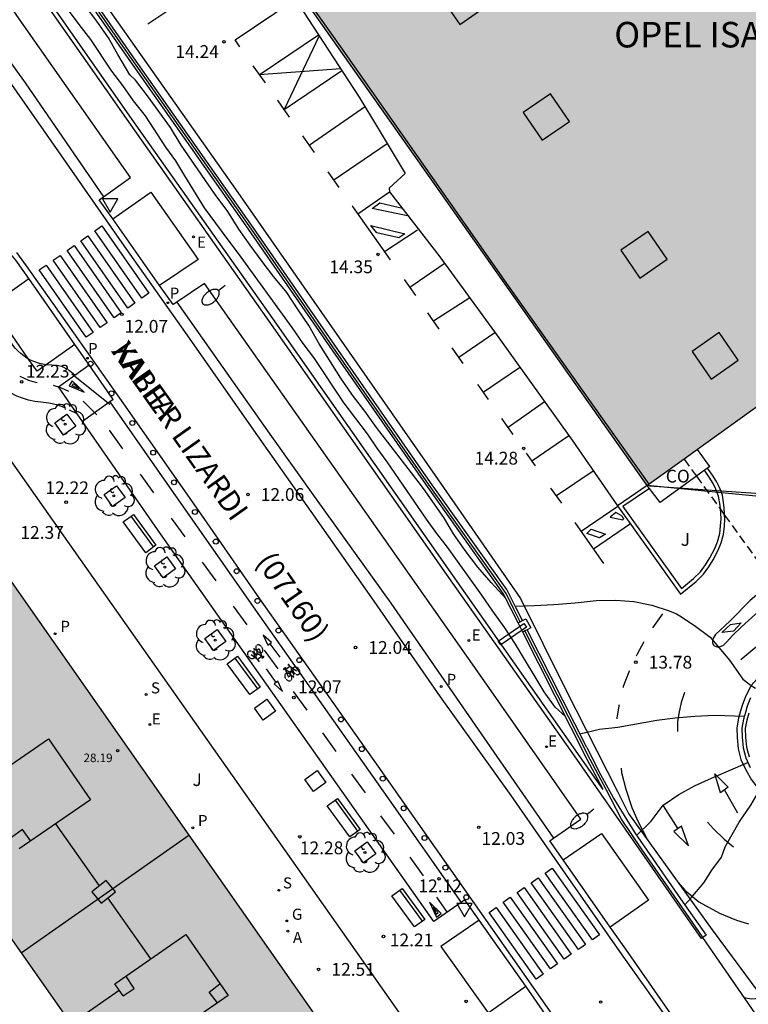
# Model space of a CAD drawing. Units: millimetres. Extents: x 580644 to 580994, y 4794539 to 4794791.
# Drawn here: x 580841 to 580884, y 4794570 to 4794628 of the extents above; entities that cross this region are included whole.
import ezdxf

# ---------------------------------------------------------------- set-up
doc = ezdxf.new("R2010")
doc.units = ezdxf.units.MM
doc.linetypes.add('TRAZOS_NORMALES', pattern=[0.75, 0.5, -0.25])
for name, color, linetype in [('020104', 34, 'Continuous'), ('020204', 9, 'Continuous'), ('020308', 9, 'Continuous'), ('060108', 9, 'Continuous'), ('060112', 1, 'TRAZOS_NORMALES'), ('060113', 4, 'Continuous'), ('060124', 9, 'Continuous'), ('060126', 9, 'Continuous'), ('060130', 9, 'Continuous'), ('070105', 6, 'Continuous'), ('070108', 9, 'VALLA'), ('080106', 1, 'Continuous'), ('080107', 9, 'Continuous'), ('080109', 9, 'Continuous'), ('080110', 9, 'Continuous'), ('080118', 9, 'Continuous'), ('080121', 9, 'TRAZOS_NORMALES'), ('080134', 9, 'Continuous'), ('080201', 9, 'Continuous'), ('080301', 9, 'Continuous'), ('080302', 9, 'Continuous'), ('080303', 9, 'Continuous'), ('080304', 9, 'Continuous'), ('080306', 9, 'Continuous'), ('080312', 8, 'Continuous'), ('090109', 9, 'Continuous'), ('090202', 1, 'Continuous'), ('090212', 9, 'Continuous'), ('100101', 9, 'Continuous'), ('100116', 71, 'Continuous'), ('100202', 3, 'Continuous'), ('100302', 7, 'Continuous'), ('200205', 4, 'Continuous'), ('200305', 4, 'Continuous'), ('210201', 9, 'Continuous'), ('210204', 9, 'Continuous'), ('210205', 4, 'Continuous'), ('210301', 9, 'Continuous'), ('210304', 9, 'Continuous'), ('210305', 4, 'Continuous'), ('220104', 9, 'LINEA_ELECTRICA'), ('220205', 1, 'Continuous'), ('220207', 9, 'Continuous'), ('220305', 1, 'Continuous'), ('220307', 9, 'Continuous'), ('230204', 9, 'Continuous'), ('230304', 9, 'Continuous'), ('250202', 9, 'Continuous'), ('260101', 9, 'Continuous'), ('260202', 9, 'Continuous'), ('260205', 9, 'Continuous'), ('990501', 21, 'Continuous'), ('990502', 255, 'Continuous')]:
    doc.layers.add(name, color=color, linetype=linetype)
doc.layers.add('020105', color=24, linetype='Continuous', lineweight=30)
doc.layers.add('080111', color=7, linetype='Continuous', lineweight=30)
doc.styles.add('ARIAL', font='ARIAL.TTF', dxfattribs={"height": 1})
doc.styles.add('ARIALI', font='ARIALI.TTF', dxfattribs={"height": 1})
doc.styles.add('ROMANS', font='romans__.ttf', dxfattribs={"height": 1})
doc.linetypes.add('LINEA_ELECTRICA', pattern='A,7.5,-0.3,["E",Standard,S=0.25,R=0,X=-0.1,Y=-0.1],-0.3', length=8.1)
doc.linetypes.add('VALLA', pattern='A,1,[200,DONOSTI.shx,S=0.1,R=0,X=0,Y=0],1', length=2)

# ---------------------------------------------------------------- blocks, each defined once
blk = doc.blocks.new('PUNTO')
blk.add_circle((0, 0), 0.075)
blk = doc.blocks.new('REGALU')
blk.add_circle((0, 0), 0.055)
blk = doc.blocks.new('PLUVI3')
blk.add_circle((0, 0), 0.055)
blk = doc.blocks.new('COTAPU')
blk.add_circle((0, 0), 0.075)
blk = doc.blocks.new('SETRA')
at = {"linetype": 'Continuous'}
blk.add_lwpolyline([(0.451, 0.26), (-0.45, 0.26), (-0.001, -0.52)], close=True, dxfattribs=at)
blk = doc.blocks.new('HUEPIV')
blk.add_circle((0, 0), 0.145)
blk = doc.blocks.new('BICI')
at = {"color": 9, "linetype": 'Continuous', "flags": 128}
for points in [[(-0.25, 0.103), (-0.281, 0.109), (-0.309, 0.108), (-0.335, 0.101), (-0.367, 0.084), (-0.382, 0.072), (-0.396, 0.059), (-0.416, 0.034), (-0.427, 0.017), (-0.44, -0.009), (-0.451, -0.037), (-0.457, -0.058), (-0.462, -0.082), (-0.467, -0.121)], [(-0.165, 0.27), (-0.282, -0.123)], [(-0.113, -0.111), (-0.117, -0.082), (-0.126, -0.043), (-0.141, -0.003), (-0.153, 0.018), (-0.165, 0.038), (-0.187, 0.064), (-0.195, 0.071)], [(-0.123, 0.201), (-0.174, 0.353)], [(0.029, 0.05), (0.001, 0.05)], [(0.07, -0.04), (0.191, 0.198)], [(0.219, 0.073), (0.204, 0.059), (0.191, 0.044), (0.176, 0.022), (0.164, 0.001), (0.155, -0.022), (0.148, -0.04), (0.142, -0.062), (0.137, -0.088), (0.134, -0.107), (0.133, -0.139), (0.133, -0.164), (0.135, -0.188), (0.141, -0.22), (0.146, -0.242), (0.156, -0.269)], [(0.255, 0.097), (0.276, 0.105), (0.302, 0.109), (0.329, 0.108), (0.361, 0.099), (0.384, 0.087), (0.405, 0.071), (0.424, 0.052), (0.439, 0.032), (0.455, 0.004), (0.467, -0.022), (0.478, -0.057), (0.484, -0.088), (0.488, -0.128), (0.488, -0.165), (0.485, -0.193), (0.483, -0.21)], [(-0.467, -0.164), (-0.462, -0.205), (-0.457, -0.229), (-0.446, -0.264), (-0.433, -0.294), (-0.416, -0.322), (-0.401, -0.343), (-0.381, -0.362), (-0.368, -0.372), (-0.343, -0.386), (-0.309, -0.396)], [(-0.289, -0.144), (-0.066, -0.144)], [(-0.274, -0.397), (-0.244, -0.39), (-0.218, -0.377), (-0.197, -0.361), (-0.177, -0.341), (-0.161, -0.32), (-0.146, -0.294), (-0.134, -0.269), (-0.124, -0.24), (-0.118, -0.212), (-0.113, -0.184), (-0.112, -0.171)], [(-0.091, -0.171), (-0.088, -0.187), (-0.085, -0.2), (-0.08, -0.214), (-0.075, -0.226), (-0.068, -0.238), (-0.059, -0.25), (-0.049, -0.26), (-0.033, -0.271), (-0.017, -0.276), (-0.004, -0.277), (0.008, -0.275), (0.018, -0.271)], [(0.047, -0.04), (0.033, -0.026), (0.021, -0.018), (0.007, -0.013), (-0.012, -0.012), (-0.035, -0.02), (-0.05, -0.031), (-0.06, -0.042), (-0.073, -0.061), (-0.081, -0.081), (-0.086, -0.097), (-0.09, -0.114)], [(-0.051, -0.344), (-0.025, -0.344)], [(0.044, -0.251), (0.055, -0.236), (0.064, -0.218), (0.071, -0.202), (0.076, -0.181), (0.079, -0.161), (0.08, -0.138), (0.079, -0.12), (0.075, -0.097), (0.07, -0.081), (0.063, -0.065)], [(0.175, -0.309), (0.192, -0.334), (0.206, -0.35), (0.226, -0.368), (0.248, -0.382), (0.276, -0.393), (0.297, -0.397), (0.32, -0.398), (0.348, -0.392), (0.369, -0.384), (0.392, -0.37), (0.416, -0.349), (0.43, -0.332), (0.444, -0.313), (0.454, -0.295), (0.465, -0.27), (0.472, -0.252)]]:
    blk.add_lwpolyline(points, dxfattribs=at)
at = {"color": 9, "linetype": 'Continuous'}
for points in [[(-0.236, 0.385), (-0.243, 0.371), (-0.224, 0.366)], [(-0.22, 0.365), (-0.087, 0.365), (-0.091, 0.384), (-0.104, 0.391), (-0.226, 0.391), (-0.236, 0.385)], [(-0.128, 0.302), (0.171, 0.302)], [(-0.049, -0.018), (-0.123, 0.201)], [(0.015, -0.014), (0.029, 0.05)], [(0.029, 0.05), (0.063, 0.051)], [(0.171, 0.302), (0.165, 0.361), (0.177, 0.381), (0.182, 0.407), (0.167, 0.423), (0.149, 0.428), (0.122, 0.428)], [(0.171, 0.302), (0.311, -0.144)], [(-0.051, -0.344), (-0.076, -0.344)], [(-0.033, -0.274), (-0.051, -0.344)]]:
    blk.add_lwpolyline(points, dxfattribs=at)
blk = doc.blocks.new('SANEA')
blk.add_circle((0, 0), 0.055)
blk = doc.blocks.new('REGELE')
blk.add_circle((0, 0), 0.055)
blk = doc.blocks.new('REGAS')
blk.add_circle((0, 0), 0.055)
blk = doc.blocks.new('PLUVI1')
blk.add_circle((0, 0), 0.055)
blk = doc.blocks.new('FAREDI')
blk.add_line((0, 0), (0.5, 0))
blk.add_lwpolyline([(0.5, 0, 0.159986), (0.538, -0.117, 0.106322), (0.675, -0.238, 0.071006), (0.858, -0.309, 0.057309), (1.099, -0.337, 0.057309), (1.339, -0.309, 0.071006), (1.522, -0.238, 0.106322), (1.659, -0.117, 0.159986), (1.697, 0, 0.159986), (1.659, 0.117, 0.106322), (1.522, 0.238, 0.071006), (1.339, 0.309, 0.057309), (1.099, 0.337, 0.057309), (0.858, 0.309, 0.071006), (0.675, 0.238, 0.106322), (0.538, 0.117, 0.159986)], format="xyb", close=True)
blk = doc.blocks.new('ARBOL')
blk.add_circle((0, 0), 0.0587)
for centre, radius, start, end in [((0.097, 0.97), 0.21, 23.15651, 160.46651), ((-0.564, 0.381), 0.532, 92.28, 254.58), ((-0.28, 0.855), 0.3, 359.28777, 173.60777), ((0.438, 0.881), 0.24, 301.57804, 139.32804), ((0.656, 0.288), 0.443, 319.85562, 114.76562), ((-0.091, 0.321), 0.12, 119.14, 310.56), ((0.819, -0.249), 0.383, 235.52754, 62.02753), ((-0.556, -0.339), 0.555, 142.64, 266.54), ((-0.039, -0.384), 0.21, 189.64, 323.88), ((-0.301, -0.676), 0.45, 213.78, 295.32), ((0.299, -0.624), 0.532, 224.67, 0.24)]:
    blk.add_arc(centre, radius, start, end)
blk = doc.blocks.new('ABAS')
blk.add_circle((0, 0), 0.055)
blk = doc.blocks.new('BANCO')
blk.add_line((1.125, 0.1875), (-1.125, 0.1875))
blk.add_lwpolyline([(1.125, 0.75), (1.125, 0), (-1.125, 0), (-1.125, 0.75)], close=True)

msp = doc.modelspace()

# ---------------------------------------------------------------- hatches: boundary and pattern name
at = {"layer": '990501'}
msp.add_hatch(color=256, dxfattribs=at).paths.add_polyline_path([(580813.761, 4794593.317), (580811.721, 4794591.881), (580809.686, 4794590.448), (580809.657, 4794590.427), (580798.729, 4794582.732), (580797.894, 4794582.144), (580797.222, 4794581.671), (580796.419, 4794581.105), (580791.304, 4794577.504), (580791.275, 4794577.483), (580794.146, 4794573.427), (580809.738, 4794551.182), (580817.438, 4794540.248), (580832.106, 4794540.248), (580832.051, 4794540.326), (580831.965, 4794540.449), (580819.579, 4794558.084), (580808.029, 4794574.531), (580808.013, 4794574.553), (580816.599, 4794580.597), (580818.629, 4794582.027), (580820.682, 4794583.472), (580829.245, 4794589.501), (580840.832, 4794572.988), (580853.145, 4794555.441), (580853.231, 4794555.318), (580853.317, 4794555.195), (580853.371, 4794555.119), (580863.182, 4794561.941), (580863.235, 4794561.978), (580863.104, 4794562.165), (580850.674, 4794579.889), (580832.168, 4794606.279), (580826.891, 4794602.563), (580826.156, 4794602.046), (580825.383, 4794601.501), (580824.893, 4794601.156)])
at = {"layer": '990502'}
msp.add_hatch(color=256, dxfattribs=at).paths.add_polyline_path([(580906.851, 4794648.368), (580901.124, 4794656.5), (580895.357, 4794664.687), (580889.612, 4794672.842), (580882.98, 4794682.257), (580877.921, 4794678.672), (580873.373, 4794685.045), (580878.764, 4794688.924), (580865.319, 4794707.561), (580859.955, 4794703.842), (580859.705, 4794704.193), (580822.939, 4794678.084), (580850.161, 4794639.311), (580877.586, 4794600.405), (580888.573, 4794608.298), (580890.751, 4794605.247), (580904.486, 4794615.054), (580902.298, 4794618.157), (580914.139, 4794626.664), (580908.548, 4794634.583), (580913.883, 4794638.374), (580912.608, 4794640.188)])

# ---------------------------------------------------------------- linework, layer by layer
at = {"layer": '020104', "flags": 128}
for points, elevation in [([(580872.784, 4794586.865), (580872.181, 4794587.405), (580871.545, 4794588.311), (580869.852, 4794591.098), (580869.221, 4794592.068), (580868.524, 4794593.037), (580867.875, 4794593.985), (580865.873, 4794596.795), (580865.23, 4794597.604), (580864.627, 4794598.429), (580862.332, 4794601.797), (580861.74, 4794602.606), (580861.16, 4794603.441), (580859.791, 4794605.242), (580858.02, 4794607.914), (580857.392, 4794608.741), (580856.748, 4794609.681), (580853.595, 4794614.024), (580852.932, 4794614.898), (580851.607, 4794616.707), (580850.439, 4794618.585), (580849.927, 4794619.456), (580849.337, 4794620.267), (580848.133, 4794622.109), (580847.431, 4794622.991), (580846.815, 4794623.884), (580846.168, 4794624.733), (580844.923, 4794626.577), (580844.249, 4794627.459), (580841.684, 4794630.907)], 13.5), ([(580869.281, 4794593.784), (580868.436, 4794594.717), (580867.653, 4794595.622), (580866.895, 4794596.594), (580866.215, 4794597.581), (580865.643, 4794598.531), (580864.463, 4794600.228), (580863.759, 4794601.163), (580861.7, 4794603.808), (580861.018, 4794604.775), (580860.281, 4794605.705), (580859.612, 4794606.71), (580858.335, 4794608.733), (580857.719, 4794609.798), (580857.055, 4794610.784), (580856.435, 4794611.74), (580855.666, 4794612.649), (580854.978, 4794613.546), (580854.286, 4794614.511), (580853.617, 4794615.462), (580852.967, 4794616.496), (580852.235, 4794617.493), (580850.238, 4794620.39), (580849.609, 4794621.411), (580848.256, 4794623.268), (580847.554, 4794624.202), (580847.226, 4794624.511), (580846.51, 4794625.711), (580845.961, 4794626.676), (580845.279, 4794627.665), (580844.601, 4794628.566)], 14), ([(580869.831, 4794593.331), (580870.949, 4794593.361), (580872.113, 4794593.431), (580873.364, 4794593.521), (580874.599, 4794593.658), (580875.737, 4794593.678), (580876.799, 4794593.597), (580877.854, 4794593.382), (580878.876, 4794593.047), (580879.298, 4794592.884), (580879.501, 4794592.771), (580880.356, 4794592.196), (580881.276, 4794591.515), (580882.414, 4794590.157), (580883.195, 4794589.045), (580883.683, 4794588.676), (580883.948, 4794588.52)], 14), ([(580873.625, 4794585.843), (580874.786, 4794586.115), (580875.859, 4794586.232), (580878.156, 4794586.65), (580879.223, 4794586.768), (580880.39, 4794586.873), (580881.553, 4794586.931), (580883.289, 4794586.877)], 13.5), ([(580876.959, 4794579.88), (580877.817, 4794580.711), (580878.53, 4794581.662), (580879.44, 4794582.283), (580880.37, 4794582.781), (580881.357, 4794583.236), (580883.498, 4794584.162)], 13), ([(580883.285, 4794570.374), (580883.697, 4794570.297), (580883.935, 4794570.312), (580884.135, 4794570.368), (580884.355, 4794570.476), (580884.534, 4794570.602), (580884.839, 4794570.878), (580884.961, 4794571.046), (580885.542, 4794572.01), (580885.943, 4794573.071), (580886.072, 4794573.719), (580886.012, 4794574.962), (580885.927, 4794576.083), (580885.927, 4794576.909), (580885.822, 4794578.2), (580885.737, 4794579.512), (580885.729, 4794580.64), (580885.773, 4794581.762)], 12)]:
    msp.add_lwpolyline(points, dxfattribs=dict(at, elevation=elevation))
at = {"layer": '020105', "elevation": 12.5, "flags": 128}
msp.add_lwpolyline([(580879.787, 4794575.8), (580880.156, 4794576.194), (580880.912, 4794577.098), (580881.385, 4794577.84), (580881.938, 4794578.61), (580882.167, 4794579.204), (580882.986, 4794580.654), (580883.664, 4794581.649), (580884.347, 4794582.822)], dxfattribs=at)
at = {"layer": '060108'}
for points in [[(580845.674, 4794617.351, 12.085), (580847.265, 4794618.487, 12.104), (580841.139, 4794627.218, 12.125), (580838.314, 4794631.238, 12.099), (580836.671, 4794630.165, 12.063)], [(580870.258, 4794592.485, 14.112), (580869.871, 4794593.249, 14.172), (580869.356, 4794594.301, 14.345), (580864.861, 4794600.595, 14.318), (580859.423, 4794608.397, 14.358), (580854.464, 4794615.544, 14.352), (580847.318, 4794625.71, 14.328), (580844.181, 4794630.211, 14.291)], [(580846.217, 4794616.052, 12.092), (580845.427, 4794617.175, 12.083), (580845.674, 4794617.351, 12.085)], [(580841.282, 4794612.552, 12.111), (580840.531, 4794613.625, 12.108), (580839.835, 4794614.459, 12.103), (580839.321, 4794614.861, 12.105), (580838.741, 4794615.201, 12.106), (580838.193, 4794615.413, 12.109), (580837.655, 4794615.581, 12.111), (580836.795, 4794615.699, 12.111), (580836.237, 4794615.717, 12.112), (580835.749, 4794615.711, 12.113), (580835.429, 4794615.685, 12.112)], [(580848.961, 4794612.151, 12.125), (580846.217, 4794616.052, 12.092)], [(580843.992, 4794608.68, 12.122), (580841.282, 4794612.552, 12.111)], [(580872.082, 4794579.712, 12.066), (580873.687, 4794580.831, 12.083), (580867.6, 4794589.529, 12.143), (580860.626, 4794599.469, 12.169), (580851.609, 4794612.265, 12.175), (580849.986, 4794611.178, 12.14)], [(580849.986, 4794611.178, 12.14), (580849.755, 4794611.023, 12.135), (580848.961, 4794612.151, 12.125)], [(580844.825, 4794607.489, 12.126), (580843.992, 4794608.68, 12.122)], [(580843.988, 4794606.89, 12.2), (580844.825, 4794607.489, 12.126)], [(580844.122, 4794604.617, 12.202), (580843.023, 4794606.199, 12.154), (580843.988, 4794606.89, 12.2)], [(580844.437, 4794604.164, 12.151), (580844.122, 4794604.617, 12.202)], [(580866.668, 4794575.945, 12.064), (580865.056, 4794574.827, 12.142), (580849.015, 4794597.577, 12.141), (580844.437, 4794604.164, 12.151)], [(580874.038, 4794585.027, 13.528), (580870.531, 4794591.946, 14.07)], [(580874.038, 4794585.027, 13.528), (580874.853, 4794583.449, 13.363), (580875.614, 4794582.067, 13.271), (580876.852, 4794580.035, 12.954), (580879.532, 4794576.157, 12.5), (580881.056, 4794574.027, 12.356), (580880.86, 4794573.887, 12.348)], [(580872.662, 4794578.44, 12.068), (580871.874, 4794579.567, 12.064), (580872.082, 4794579.712, 12.066)], [(580875.421, 4794574.498, 12.084), (580872.662, 4794578.44, 12.068)], [(580867.721, 4794574.903, 12.051), (580866.882, 4794576.093, 12.054), (580866.668, 4794575.945, 12.064)], [(580870.453, 4794571.027, 12.042), (580867.721, 4794574.903, 12.051)], [(580880.9, 4794567.109, 12.107), (580880.681, 4794566.959, 12.105), (580876.333, 4794573.193, 12.089), (580875.421, 4794574.498, 12.084)], [(580880.86, 4794573.887, 12.348), (580880.782, 4794573.831, 12.346)], [(580875.541, 4794563.335, 12.045), (580875.759, 4794563.481, 12.038), (580871.623, 4794569.367, 12.039), (580870.453, 4794571.027, 12.042)]]:
    msp.add_polyline3d(points, dxfattribs=at)
at = {"layer": '060112'}
for points in [[(580841.275, 4794607.834, 12.205), (580841.182, 4794607.886, 12.205), (580840.993, 4794608.012, 12.204), (580840.815, 4794608.152, 12.204), (580840.648, 4794608.306, 12.203), (580840.494, 4794608.472, 12.203), (580840.354, 4794608.65, 12.202), (580840.228, 4794608.839, 12.202), (580835.429, 4794615.685, 12.112)], [(580844.122, 4794604.617, 12.202), (580843.413, 4794604.972, 12.219), (580842.927, 4794605.144, 12.23), (580842.466, 4794605.248, 12.231), (580841.997, 4794605.3, 12.232), (580841.635, 4794605.349, 12.236), (580841.277, 4794605.426, 12.24), (580840.927, 4794605.531, 12.244), (580840.586, 4794605.662, 12.248), (580840.256, 4794605.82, 12.252), (580840.002, 4794605.964, 12.252), (580839.758, 4794606.124, 12.253), (580839.524, 4794606.298, 12.253), (580839.301, 4794606.487, 12.254), (580839.091, 4794606.689, 12.254), (580838.893, 4794606.904, 12.255), (580838.709, 4794607.131, 12.255), (580838.54, 4794607.369, 12.256), (580833.356, 4794614.764, 12.098)], [(580842.299, 4794607.488, 12.199), (580841.925, 4794607.565, 12.203), (580841.586, 4794607.681, 12.206), (580841.38, 4794607.775, 12.205), (580841.275, 4794607.834, 12.205)], [(580843.988, 4794606.89, 12.2), (580843.563, 4794607.226, 12.194), (580843.269, 4794607.371, 12.191), (580842.956, 4794607.451, 12.194), (580842.634, 4794607.465, 12.197), (580842.299, 4794607.488, 12.199)]]:
    msp.add_polyline3d(points, dxfattribs=at)
at = {"layer": '060113'}
for points in [[(580882.734, 4794563.515, 11.942), (580879.152, 4794568.611, 11.977), (580876.122, 4794572.863, 11.981), (580872.812, 4794577.603, 11.975), (580869.595, 4794582.225, 11.955), (580865.455, 4794588.009, 11.965), (580861.553, 4794593.627, 11.989), (580857.859, 4794598.895, 12.002), (580854.504, 4794603.665, 12.017), (580850.712, 4794609.057, 12.01), (580846.764, 4794614.659, 11.994), (580843.18, 4794619.795, 11.983), (580838.856, 4794625.951, 11.983), (580834.787, 4794631.796, 11.938), (580830.583, 4794637.728, 11.827), (580826.211, 4794643.964, 11.73), (580822.263, 4794649.544, 11.636), (580817.556, 4794656.264, 11.547), (580813.65, 4794661.832, 11.472), (580809.63, 4794667.526, 11.414), (580805.034, 4794674.048, 11.248), (580801.047, 4794679.734, 11.172), (580798.159, 4794683.87, 11.102)], [(580836.671, 4794630.165, 11.922), (580841.066, 4794624.033, 11.999), (580845.674, 4794617.351, 12)], [(580844.52, 4794630.429, 14.17), (580853.429, 4794617.802, 14.221), (580865.135, 4794600.991, 14.186), (580870.14, 4794593.775, 14.067), (580872.785, 4794588.454, 13.724), (580875.836, 4794582.452, 13.176), (580876.497, 4794581.159, 13.178), (580881.403, 4794574.332, 12.268), (580885.256, 4794569.135, 11.979), (580886.452, 4794567.238, 11.986), (580885.826, 4794566.694, 12.002)], [(580874.831, 4794565.363, 11.935), (580870.365, 4794571.741, 11.973), (580865.804, 4794578.237, 11.986), (580861.796, 4794583.937, 11.989), (580858.584, 4794588.485, 12.016), (580854.852, 4794593.761, 12.031), (580851.409, 4794598.721, 12.034), (580846.873, 4794605.197, 12.025), (580842.727, 4794611.085, 11.997), (580841.161, 4794613.307, 11.987), (580840.583, 4794614.089, 11.989)], [(580849.986, 4794611.178, 12.015), (580852.204, 4794608.001, 12.004), (580855.541, 4794603.285, 12.021)], [(580846.038, 4794605.311, 11.989), (580848.809, 4794601.367, 12.034), (580854.6, 4794593.099, 12.028), (580862.31, 4794582.167, 12.012), (580866.668, 4794575.945, 11.963)], [(580855.541, 4794603.285, 12.021), (580858.153, 4794599.609, 12.032), (580862.531, 4794593.499, 12.039), (580868.929, 4794584.259, 11.981), (580872.082, 4794579.712, 11.968)]]:
    msp.add_polyline3d(points, dxfattribs=at)
at = {"layer": '060124'}
for points in [[(580870.258, 4794592.485, 14.115), (580870.46, 4794592.594, 14.115), (580870.747, 4794592.063, 14.08), (580870.531, 4794591.946, 14.08)], [(580870.004, 4794592.349, 14.115), (580870.137, 4794592.42, 14.115)], [(580870.137, 4794592.42, 14.115), (580870.258, 4794592.485, 14.115)], [(580870.531, 4794591.946, 14.08), (580870.41, 4794591.881, 14.08)], [(580870.41, 4794591.881, 14.08), (580870.278, 4794591.81, 14.08)]]:
    msp.add_polyline3d(points, dxfattribs=at)
at = {"layer": '060126'}
for points in [[(580846.239, 4794605.454, 12.191), (580844.825, 4794607.489, 12.126)], [(580846.038, 4794605.311, 12.186), (580844.437, 4794604.164, 12.151)], [(580846.239, 4794605.454, 12.191), (580846.038, 4794605.311, 12.186)]]:
    msp.add_polyline3d(points, dxfattribs=at)
at = {"layer": '060130'}
for points in [[(580856.985, 4794629.631, 14.273), (580856.572, 4794629.383, 14.269), (580857.404, 4794628.199, 14.269), (580860.688, 4794623.207, 14.283), (580861.804, 4794621.355, 14.329), (580863.38, 4794618.719, 14.403), (580862.444, 4794617.855, 14.449), (580862.46, 4794617.643, 14.449), (580865.407, 4794613.835, 14.507), (580868.771, 4794609.211, 14.465), (580873.175, 4794603.075, 14.461), (580875.85, 4794599.225, 14.35)], [(580846.217, 4794616.052, 12.117), (580848.451, 4794617.626, 12.145), (580851.235, 4794613.666, 12.177), (580848.961, 4794612.151, 12.153)], [(580841.275, 4794607.834, 12.205), (580839.087, 4794610.997, 12.162), (580841.282, 4794612.552, 12.107)], [(580843.992, 4794608.68, 12.157), (580842.299, 4794607.488, 12.199)], [(580841.771, 4794607.117, 12.169), (580841.275, 4794607.834, 12.205)], [(580842.299, 4794607.488, 12.199), (580841.771, 4794607.117, 12.169)], [(580872.662, 4794578.44, 12.088), (580874.901, 4794579.99, 12.143), (580877.662, 4794576.074, 12.127), (580875.421, 4794574.498, 12.123)], [(580867.721, 4794574.903, 12.058), (580865.464, 4794573.367, 12.159), (580868.251, 4794569.459, 12.147), (580870.453, 4794571.027, 12.069)]]:
    msp.add_polyline3d(points, dxfattribs=at)
at = {"layer": '070105'}
for points in [[(580880.782, 4794573.831, 12.346), (580873.447, 4794584.345, 13.255), (580865.811, 4794595.211, 13.28), (580855.396, 4794610.061, 13.279), (580847.154, 4794621.748, 13.249), (580837.971, 4794634.852, 13.23), (580828.657, 4794648.182, 13.01), (580821.22, 4794658.692, 12.794), (580813.732, 4794669.412, 12.621), (580806.105, 4794680.448, 14.531), (580811.561, 4794684.289, 14.535)], [(580875.002, 4794582.565, 13.082), (580873.658, 4794584.493, 13.249), (580866.022, 4794595.359, 13.274), (580855.607, 4794610.209, 13.273), (580847.365, 4794621.896, 13.243), (580838.182, 4794635, 13.224), (580828.868, 4794648.33, 13.004), (580821.431, 4794658.84, 12.788), (580813.943, 4794669.559, 12.615), (580806.463, 4794680.385, 14.52), (580807.961, 4794681.439, 14.522)], [(580870.004, 4794592.349, 14.109), (580869.597, 4794593.153, 14.172), (580869.133, 4794594.079, 14.316), (580864.587, 4794600.499, 14.318), (580859.149, 4794608.301, 14.358), (580854.19, 4794615.448, 14.352), (580847.044, 4794625.614, 14.328), (580840.043, 4794635.658, 14.246), (580833.165, 4794645.496, 14.28), (580824.256, 4794658.222, 14.141), (580817.418, 4794667.747, 14.07), (580807.961, 4794681.439, 14.129)], [(580877.694, 4794600.483, 21.679), (580869.451, 4794612.122, 21.595), (580859.604, 4794626.146, 21.589), (580853.212, 4794635.182, 21.609), (580853.118, 4794635.116, 21.609)], [(580881.881, 4794599.019, 14.699), (580881.86, 4794599.244, 14.698), (580881.779, 4794599.785, 14.694), (580881.622, 4794600.202, 14.677), (580881.463, 4794600.528, 14.675), (580881.225, 4794600.899, 14.686), (580880.941, 4794601.302, 14.68)], [(580882.131, 4794598.674, 14.702), (580882.122, 4794598.83, 14.7), (580882.081, 4794599.271, 14.698), (580881.996, 4794599.841, 14.694), (580881.827, 4794600.29, 14.677), (580881.657, 4794600.637, 14.675), (580881.41, 4794601.023, 14.686), (580881.121, 4794601.433, 14.68)], [(580877.586, 4794600.405, 14.741), (580875.85, 4794599.225, 14.721)], [(580877.714, 4794600.237, 14.744), (580876.163, 4794599.17, 14.721), (580879.593, 4794594.364, 14.714), (580880.309, 4794594.953, 14.741), (580880.715, 4794595.352, 14.747), (580881.017, 4794595.765, 14.756), (580881.267, 4794596.158, 14.754), (580881.556, 4794596.705, 14.754), (580881.711, 4794597.111, 14.744), (580881.848, 4794597.586, 14.736), (580881.893, 4794598.043, 14.721), (580881.921, 4794598.453, 14.705), (580881.9, 4794598.813, 14.7), (580881.881, 4794599.019, 14.699)], [(580875.85, 4794599.225, 14.721), (580879.55, 4794594.041, 14.715), (580880.458, 4794594.787, 14.742), (580880.884, 4794595.206, 14.748), (580881.201, 4794595.639, 14.757), (580881.46, 4794596.046, 14.755), (580881.759, 4794596.613, 14.755), (580881.922, 4794597.04, 14.744), (580882.067, 4794597.544, 14.736), (580882.115, 4794598.024, 14.721), (580882.144, 4794598.452, 14.705), (580882.131, 4794598.674, 14.702)], [(580870.278, 4794591.81, 14.066), (580870.004, 4794592.349, 14.109)], [(580875.002, 4794582.565, 13.082), (580874.065, 4794584.337, 13.481), (580870.278, 4794591.81, 14.066)], [(580883.656, 4794587.955, 14.181), (580883.46, 4794587.454, 14.047), (580883.352, 4794587.099, 13.859), (580883.237, 4794586.693, 13.751), (580883.144, 4794586.163, 13.649), (580883.16, 4794585.637, 13.575), (580883.223, 4794585.02, 13.456), (580883.373, 4794584.429, 13.302), (580883.637, 4794583.865, 13.181)], [(580883.544, 4794587.043, 13.859), (580883.432, 4794586.648, 13.751), (580883.345, 4794586.149, 13.649), (580883.36, 4794585.65, 13.575), (580883.42, 4794585.055, 13.456), (580883.562, 4794584.497, 13.302)]]:
    msp.add_polyline3d(points, dxfattribs=at)
at = {"layer": '070108'}
for points in [[(580870.137, 4794592.42, 14.117), (580869.765, 4794593.153, 14.174), (580869.301, 4794594.079, 14.318), (580864.755, 4794600.499, 14.32), (580859.317, 4794608.301, 14.36), (580854.358, 4794615.448, 14.354), (580847.212, 4794625.614, 14.33), (580840.211, 4794635.658, 14.248), (580833.333, 4794645.496, 14.282), (580824.424, 4794658.222, 14.143), (580817.586, 4794667.747, 14.072), (580808.073, 4794681.519, 14.132)], [(580875.17, 4794582.565, 13.084), (580874.233, 4794584.337, 13.483), (580870.41, 4794591.881, 14.074)], [(580880.828, 4794573.933, 12.385), (580879.484, 4794575.891, 12.548), (580877.252, 4794579.099, 12.897), (580876.072, 4794580.839, 13.102), (580875.17, 4794582.565, 13.23)], [(580880.86, 4794573.887, 12.363), (580880.828, 4794573.933, 12.365)], [(580885.826, 4794566.694, 12.082), (580880.86, 4794573.887, 12.363)]]:
    msp.add_polyline3d(points, dxfattribs=at)
at = {"layer": '080106'}
for points in [[(580866.596, 4794627.471, 21.597), (580868.197, 4794628.571, 21.585), (580867.082, 4794630.195, 21.609), (580865.481, 4794629.095, 21.621), (580866.596, 4794627.471, 21.597)], [(580871.419, 4794620.675, 21.651), (580873.02, 4794621.775, 21.639), (580871.905, 4794623.399, 21.663), (580870.304, 4794622.299, 21.675), (580871.419, 4794620.675, 21.651)], [(580877.151, 4794612.587, 21.551), (580878.752, 4794613.687, 21.539), (580877.637, 4794615.311, 21.563), (580876.036, 4794614.211, 21.575), (580877.151, 4794612.587, 21.551)], [(580881.331, 4794606.659, 21.599), (580882.932, 4794607.759, 21.587), (580881.817, 4794609.383, 21.611), (580880.216, 4794608.283, 21.623), (580881.331, 4794606.659, 21.599)]]:
    msp.add_polyline3d(points, dxfattribs=at)
at = {"layer": '080107'}
for points in [[(580881.254, 4794601.529, 17.198), (580880.529, 4794602.519, 17.198)], [(580880.941, 4794601.302, 17.204), (580880.472, 4794600.96, 17.213)], [(580881.121, 4794601.433, 17.2), (580880.941, 4794601.302, 17.204)], [(580881.254, 4794601.529, 17.198), (580881.121, 4794601.433, 17.2)], [(580880.472, 4794600.96, 17.213), (580878.346, 4794599.409, 17.257), (580877.714, 4794600.237, 17.258)], [(580877.714, 4794600.237, 17.258), (580877.586, 4794600.405, 17.259)]]:
    msp.add_polyline3d(points, dxfattribs=at)
at = {"layer": '080109'}
for points in [[(580845.437, 4794576.921, 30.088), (580842.878, 4794580.566, 30.084)], [(580848.444, 4794572.636, 30.093), (580845.931, 4794576.217, 30.089)]]:
    msp.add_polyline3d(points, dxfattribs=at)
at = {"layer": '080110'}
for points in [[(580838.26, 4794582.663, 31.544), (580842.437, 4794585.547, 31.55)], [(580842.437, 4794585.547, 31.55), (580844.908, 4794581.966, 31.555)], [(580844.908, 4794581.966, 31.555), (580840.73, 4794579.083, 31.549)], [(580846.332, 4794571.178, 31.535), (580850.51, 4794574.062, 31.541)], [(580850.51, 4794574.062, 31.541), (580852.981, 4794570.481, 31.546)], [(580846.597, 4794570.794, 31.536), (580846.332, 4794571.178, 31.535)], [(580843.757, 4794568.82, 31.528), (580846.597, 4794570.794, 31.554)], [(580852.981, 4794570.481, 31.546), (580848.803, 4794567.598, 31.54)]]:
    msp.add_polyline3d(points, dxfattribs=at)
at = {"layer": '080111'}
for points in [[(580877.586, 4794600.405, 21.746), (580856.985, 4794629.631, 19.851)], [(580887.912, 4794607.823, 21.635), (580880.529, 4794602.519, 21.635)], [(580832.168, 4794606.279, 12.307), (580850.674, 4794579.889, 12.403)], [(580880.529, 4794602.519, 21.635), (580879.748, 4794601.958, 21.635)], [(580879.748, 4794601.958, 21.635), (580877.694, 4794600.483, 21.635)], [(580877.694, 4794600.483, 21.635), (580877.586, 4794600.405, 21.635)], [(580829.245, 4794589.501, 12.057), (580840.832, 4794572.988, 11.599)], [(580850.674, 4794579.889, 12.403), (580863.104, 4794562.165, 12.468)], [(580840.832, 4794572.988, 11.599), (580853.145, 4794555.441, 11.113)]]:
    msp.add_polyline3d(points, dxfattribs=at)
at = {"layer": '080118', "flags": 128}
msp.add_lwpolyline([(580840.832, 4794572.988), (580850.674, 4794579.889)], dxfattribs=at)
at = {"layer": '080121'}
for points in [[(580879.748, 4794601.958, 18.462), (580880.472, 4794600.96, 18.468)], [(580880.472, 4794600.96, 18.468), (580881.881, 4794599.019, 18.48)], [(580881.881, 4794599.019, 18.48), (580882.131, 4794598.674, 18.482)], [(580882.131, 4794598.674, 18.482), (580885.534, 4794593.983, 18.51), (580891.79, 4794598.35, 18.481)]]:
    msp.add_polyline3d(points, dxfattribs=at)
at = {"layer": '080134'}
for points in [[(580841.403, 4794579.547, 32.264), (580840.92, 4794580.221, 32.264), (580840.268, 4794579.753, 32.264)], [(580845.837, 4794577.24, 32.003), (580844.991, 4794576.565, 31.946), (580845.526, 4794575.894, 31.961), (580846.372, 4794576.569, 32.018), (580845.837, 4794577.24, 32.003)], [(580846.825, 4794570.465, 32.322), (580847.48, 4794570.902, 32.322), (580846.992, 4794571.634, 32.304)], [(580852.368, 4794570.058, 32.269), (580851.879, 4794570.67, 32.268), (580852.506, 4794571.17, 32.273)], [(580846.825, 4794570.465, 31.536), (580846.597, 4794570.794, 31.536)]]:
    msp.add_polyline3d(points, dxfattribs=at)
at = {"layer": '090109'}
msp.add_polyline3d([(580868.847, 4794591.275, 21.061), (580870.348, 4794592.314, 21.062), (580870.495, 4794592.101, 21.062), (580868.994, 4794591.062, 21.061), (580868.847, 4794591.275, 21.061)], dxfattribs=at)
at = {"layer": '100101'}
for points in [[(580843.323, 4794603.37, 12.219), (580842.809, 4794604.091, 12.222), (580843.53, 4794604.605, 12.222), (580844.044, 4794603.884, 12.219), (580843.323, 4794603.37, 12.219)], [(580846.433, 4794600.401, 12.14), (580846.939, 4794599.7, 12.132), (580846.209, 4794599.173, 12.142), (580845.703, 4794599.874, 12.15), (580846.433, 4794600.401, 12.14)], [(580849.397, 4794596.221, 12.135), (580849.902, 4794595.52, 12.127), (580849.172, 4794594.993, 12.137), (580848.667, 4794595.694, 12.145), (580849.397, 4794596.221, 12.135)], [(580852.352, 4794591.961, 12.137), (580852.858, 4794591.26, 12.129), (580852.128, 4794590.733, 12.139), (580851.622, 4794591.434, 12.147), (580852.352, 4794591.961, 12.137)], [(580855.268, 4794587.867, 12.146), (580855.774, 4794587.166, 12.138), (580855.044, 4794586.639, 12.148), (580854.538, 4794587.34, 12.156), (580855.268, 4794587.867, 12.146)], [(580858.216, 4794583.683, 12.16), (580858.722, 4794582.982, 12.152), (580857.992, 4794582.455, 12.162), (580857.486, 4794583.156, 12.17), (580858.216, 4794583.683, 12.16)], [(580861.148, 4794579.499, 12.16), (580861.654, 4794578.798, 12.152), (580860.924, 4794578.271, 12.162), (580860.418, 4794578.972, 12.17), (580861.148, 4794579.499, 12.16)]]:
    msp.add_polyline3d(points, dxfattribs=at)
at = {"layer": '100116'}
msp.add_polyline3d([(580864.156, 4794567.887, 12.353), (580843.205, 4794597.66, 12.478), (580838.604, 4794604.169, 12.455), (580836.395, 4794607.155, 12.43), (580835.886, 4794607.587, 12.428), (580835.365, 4794607.897, 12.424), (580834.73, 4794608.168, 12.424), (580834.211, 4794608.286, 12.422), (580833.615, 4794608.352, 12.422), (580833.206, 4794608.33, 12.418), (580832.713, 4794608.269, 12.416), (580832.222, 4794608.138, 12.416), (580831.864, 4794607.956, 12.401), (580831.278, 4794607.581, 12.374), (580829.724, 4794606.489, 12.382), (580813.91, 4794595.297, 12.455)], dxfattribs=at)
at = {"layer": '220104'}
for points in [[(580894.966, 4794564.675, 13.2), (580923.008, 4794595.951, 9.302), (580877.586, 4794600.405, 21.635)], [(580877.722, 4794600.398, 18.554), (580925.255, 4794597.102, 8.822)]]:
    msp.add_polyline3d(points, dxfattribs=at)
at = {"layer": '260101'}
for points in [[(580853.68, 4794626.154, 14.3), (580853.392, 4794626.563, 14.293), (580856.856, 4794628.919, 14.221)], [(580849.458, 4794628.273, 14.167), (580848.271, 4794627.492, 14.147)], [(580854.808, 4794624.507, 14.309), (580858.283, 4794626.863, 14.264)], [(580858.323, 4794626.802, 14.265), (580856.272, 4794622.471, 14.343), (580859.668, 4794624.758, 14.273)], [(580855.177, 4794624.031, 14.335), (580854.462, 4794625.046, 14.318)], [(580859.596, 4794624.867, 14.271), (580854.808, 4794624.507, 14.309)], [(580856.59, 4794622.028, 14.358), (580855.916, 4794622.983, 14.353), (580855.887, 4794623.024, 14.352)], [(580857.747, 4794620.389, 14.361), (580861.052, 4794622.675, 14.297)], [(580858.052, 4794619.957, 14.369), (580857.372, 4794620.921, 14.364)], [(580859.191, 4794618.346, 14.423), (580862.328, 4794620.479, 14.363)], [(580859.508, 4794617.896, 14.38), (580858.852, 4794618.826, 14.375)], [(580860.605, 4794616.347, 14.382), (580862.46, 4794617.643, 14.439)], [(580862.523, 4794613.654, 14.351), (580860.3, 4794616.775, 14.385), (580860.264, 4794616.826, 14.385)], [(580863.524, 4794616.239, 14.451), (580861.452, 4794616.671, 14.377), (580861.892, 4794616.991, 14.395), (580863.216, 4794616.679, 14.463)], [(580845.584, 4794615.641, 12.044), (580848.341, 4794611.69, 12.041), (580847.93, 4794611.403, 12.041), (580845.173, 4794615.354, 12.044), (580845.584, 4794615.641, 12.044)], [(580863.364, 4794615.187, 14.457), (580863, 4794614.947, 14.419), (580861.708, 4794615.231, 14.361), (580861.364, 4794615.659, 14.361), (580863.364, 4794615.187, 14.457)], [(580844.762, 4794615.063, 12.044), (580847.519, 4794611.112, 12.041), (580847.108, 4794610.825, 12.041), (580844.351, 4794614.776, 12.044), (580844.762, 4794615.063, 12.044)], [(580862.171, 4794614.149, 14.369), (580864.112, 4794615.407, 14.505)], [(580843.946, 4794614.495, 12.055), (580846.703, 4794610.544, 12.052), (580846.292, 4794610.257, 12.052), (580843.535, 4794614.208, 12.055), (580843.946, 4794614.495, 12.055)], [(580843.124, 4794613.911, 12.056), (580845.881, 4794609.96, 12.053), (580845.47, 4794609.673, 12.053), (580842.713, 4794613.624, 12.056), (580843.124, 4794613.911, 12.056)], [(580842.308, 4794613.349, 12.051), (580845.065, 4794609.398, 12.048), (580844.654, 4794609.111, 12.048), (580841.897, 4794613.062, 12.051), (580842.308, 4794613.349, 12.051)], [(580863.657, 4794612.05, 14.344), (580865.667, 4794613.435, 14.495)], [(580864.002, 4794611.556, 14.334), (580863.337, 4794612.508, 14.339)], [(580865.035, 4794610.076, 14.349), (580867.183, 4794611.447, 14.453)], [(580865.38, 4794609.581, 14.324), (580864.715, 4794610.534, 14.329)], [(580866.532, 4794607.932, 14.369), (580868.639, 4794609.383, 14.451)], [(580866.781, 4794607.576, 14.314), (580866.137, 4794608.498, 14.319)], [(580843.815, 4794606.973, 12.192), (580846.041, 4794605.191, 12.089)], [(580867.957, 4794605.897, 14.361), (580870.087, 4794607.343, 14.509)], [(580841.77, 4794606.44, 12.22), (580841.55, 4794606.493, 12.224), (580841.285, 4794606.58, 12.228), (580841.027, 4794606.686, 12.232), (580840.776, 4794606.814, 12.236)], [(580844.54, 4794605.891, 12.177), (580843.828, 4794606.559, 12.181), (580843.66, 4794606.259, 12.181), (580844.54, 4794605.891, 12.177)], [(580843.644, 4794605.93, 12.221), (580843.205, 4794606.132, 12.229), (580842.746, 4794606.281, 12.23)], [(580868.273, 4794605.449, 14.295), (580867.715, 4794606.239, 14.307), (580867.652, 4794606.33, 14.307)], [(580844.482, 4794605.367, 12.179), (580845.285, 4794604.566, 12.102)], [(580869.419, 4794603.828, 14.334), (580871.543, 4794605.323, 14.473)], [(580869.723, 4794603.398, 14.264), (580869.062, 4794604.334, 14.278)], [(580846.005, 4794603.663, 12.071), (580846.797, 4794602.57, 12.065)], [(580870.813, 4794601.857, 14.248), (580872.987, 4794603.337, 14.374)], [(580871.02, 4794601.564, 14.237), (580870.492, 4794602.31, 14.248)], [(580874.417, 4794601.256, 14.336), (580872.261, 4794599.804, 14.216)], [(580847.825, 4794601.081, 12.071), (580848.617, 4794599.989, 12.066)], [(580872.569, 4794599.365, 14.198), (580871.939, 4794600.263, 14.217)], [(580873.719, 4794597.727, 14.219), (580875.868, 4794599.2, 14.31)], [(580849.645, 4794598.499, 12.072), (580850.437, 4794597.407, 12.067)], [(580875.737, 4794598.819, 14.28), (580875.403, 4794598.56, 14.279), (580876.15, 4794598.4, 14.286), (580876.214, 4794598.483, 14.284), (580876.049, 4794598.65, 14.284), (580875.737, 4794598.819, 14.28)], [(580875.043, 4794595.84, 14.125), (580873.361, 4794598.237, 14.175)], [(580874.303, 4794597.84, 14.227), (580875.145, 4794597.558, 14.234), (580874.785, 4794597.344, 14.223), (580874.045, 4794597.586, 14.221), (580874.303, 4794597.84, 14.227)], [(580874.441, 4794596.697, 14.159), (580876.596, 4794598.179, 14.241)], [(580883.115, 4794592.115, 14.161), (580884.552, 4794593.407, 14.315), (580885.918, 4794594.714, 14.353), (580886.39, 4794595.254, 14.386), (580886.558, 4794595.521, 14.372), (580886.786, 4794595.98, 14.372), (580886.956, 4794596.458, 14.368), (580887.134, 4794597.161, 14.357), (580887.227, 4794597.614, 14.341), (580887.25, 4794598.068, 14.33)], [(580886.402, 4794597.525, 14.357), (580886.165, 4794596.708, 14.374), (580885.885, 4794596.026, 14.378), (580885.54, 4794595.401, 14.392), (580885.031, 4794594.881, 14.386), (580883.601, 4794593.639, 14.257), (580882.434, 4794592.453, 14.161), (580881.596, 4794591.666, 14.073), (580881.46, 4794591.444, 14.075), (580881.414, 4794591.291, 14.073), (580881.425, 4794591.15, 14.058), (580881.501, 4794591.021, 14.025), (580881.667, 4794590.943, 14.021), (580881.827, 4794590.948, 14.025), (580882.058, 4794591.036, 14.039), (580882.264, 4794591.233, 14.069), (580882.587, 4794591.607, 14.102), (580883.115, 4794592.115, 14.161)], [(580851.464, 4794595.918, 12.072), (580852.257, 4794594.825, 12.067)], [(580853.284, 4794593.336, 12.073), (580854.077, 4794592.243, 12.068)], [(580878.489, 4794592.884, 14.039), (580877.89, 4794592.057, 13.966)], [(580883.098, 4794592.345, 14.174), (580882.646, 4794591.857, 14.111), (580881.967, 4794591.779, 14.111), (580882.483, 4794592.261, 14.142), (580883.098, 4794592.345, 14.174)], [(580855.327, 4794591.036, 12.081), (580855.539, 4794591.2, 12.073), (580855.038, 4794591.632, 12.075), (580855.327, 4794591.036, 12.081)], [(580855.433, 4794591.118, 12.077), (580856.027, 4794590.33, 12.059)], [(580877.386, 4794591.236, 13.879), (580876.999, 4794590.511, 13.838), (580876.947, 4794590.399, 13.828)], [(580886.57, 4794591.115, 14.292), (580885.58, 4794590.382, 14.282), (580884.789, 4794589.801, 14.238), (580884.199, 4794589.24, 14.181), (580883.683, 4794588.675, 14.052), (580883.382, 4794588.077, 13.914), (580883.176, 4794587.552, 13.78), (580883.064, 4794587.184, 13.592), (580882.944, 4794586.759, 13.484), (580882.843, 4794586.185, 13.382), (580882.86, 4794585.617, 13.308), (580882.926, 4794584.968, 13.189), (580883.089, 4794584.328, 13.035), (580883.37, 4794583.726, 12.914), (580883.707, 4794583.146, 12.772), (580883.987, 4794582.781, 12.624), (580884.35, 4794582.354, 12.505), (580884.768, 4794582.025, 12.411)], [(580883.078, 4794590.191, 14.007), (580884.263, 4794591.173, 14.147)], [(580855.104, 4794590.754, 12.074), (580855.897, 4794589.661, 12.068)], [(580855.803, 4794588.849, 12.094), (580855.236, 4794589.657, 12.076)], [(580876.538, 4794589.515, 13.75), (580876.534, 4794589.507, 13.749), (580876.181, 4794588.624, 13.71), (580876.166, 4794588.559, 13.702)], [(580855.912, 4794588.928, 12.098), (580855.694, 4794588.771, 12.09), (580856.18, 4794588.322, 12.092), (580855.912, 4794588.928, 12.098)], [(580856.813, 4794588.325, 12.072), (580857.605, 4794587.232, 12.066)], [(580879.777, 4794588.268, 13.702), (580879.573, 4794587.668, 13.618), (580879.437, 4794587.028, 13.568), (580879.365, 4794586.536, 13.508), (580879.365, 4794585.984, 13.442)], [(580875.939, 4794587.549, 13.574), (580875.923, 4794587.477, 13.565), (580875.813, 4794586.756, 13.543), (580875.813, 4794586.712, 13.541)], [(580858.521, 4794585.895, 12.07), (580859.314, 4794584.802, 12.064)], [(580860.229, 4794583.465, 12.068), (580861.022, 4794582.373, 12.062)], [(580876.048, 4794583.823, 13.269), (580876.087, 4794583.564, 13.254), (580876.341, 4794582.596, 13.202), (580876.684, 4794581.512, 13.108), (580877.042, 4794580.71, 13.013), (580877.579, 4794579.653, 12.879)], [(580882.337, 4794582.708, 12.772), (580881.897, 4794582.376, 12.84), (580881.565, 4794583.5, 13.044), (580882.337, 4794582.708, 12.772)], [(580882.897, 4794581.184, 12.564), (580882.124, 4794582.547, 12.755)], [(580878.529, 4794581.62, 12.962), (580879.384, 4794580.265, 12.819)], [(580861.937, 4794581.036, 12.066), (580862.73, 4794579.943, 12.06)], [(580879.601, 4794580.424, 12.818), (580879.157, 4794580.1, 12.8), (580880.005, 4794579.272, 12.664), (580879.601, 4794580.424, 12.818)], [(580881.117, 4794580.66, 12.688), (580881.477, 4794580.256, 12.62), (580882.097, 4794579.648, 12.542), (580882.653, 4794579.216, 12.462)], [(580863.646, 4794578.606, 12.064), (580864.438, 4794577.514, 12.058)], [(580872.016, 4794577.957, 11.997), (580874.786, 4794574.045, 12), (580874.374, 4794573.753, 12), (580871.604, 4794577.665, 11.997), (580872.016, 4794577.957, 11.997)], [(580871.188, 4794577.385, 12.007), (580873.958, 4794573.473, 12.01), (580873.546, 4794573.181, 12.01), (580870.776, 4794577.093, 12.007), (580871.188, 4794577.385, 12.007)], [(580879.398, 4794577.123, 12.629), (580879.799, 4794576.671, 12.59), (580880.625, 4794575.986, 12.494), (580881.823, 4794575.316, 12.352), (580882.821, 4794574.906, 12.256), (580883.525, 4794574.696, 12.186)], [(580870.362, 4794576.815, 12.017), (580873.132, 4794572.903, 12.02), (580872.72, 4794572.611, 12.02), (580869.951, 4794576.523, 12.017), (580870.362, 4794576.815, 12.017)], [(580864.813, 4794575.962, 12.177), (580865.216, 4794575.074, 12.181), (580865.487, 4794575.287, 12.181), (580864.813, 4794575.962, 12.177)], [(580865.211, 4794576.263, 12.159), (580865.815, 4794575.41, 12.163)], [(580869.551, 4794576.261, 12.029), (580872.32, 4794572.349, 12.032), (580871.908, 4794572.057, 12.032), (580869.139, 4794575.969, 12.029), (580869.551, 4794576.261, 12.029)], [(580868.715, 4794575.651, 11.992), (580871.484, 4794571.739, 11.995), (580871.072, 4794571.447, 11.995), (580868.303, 4794575.359, 11.992), (580868.715, 4794575.651, 11.992)]]:
    msp.add_polyline3d(points, dxfattribs=at)
for points in [[(580843.917, 4794606.388, 12.181), (580844.241, 4794606.084, 12.179), (580843.841, 4794606.251, 12.181)], [(580865.015, 4794575.67, 12.179), (580865.199, 4794575.265, 12.181), (580865.322, 4794575.363, 12.181)]]:
    msp.add_polyline3d(points, close=True, dxfattribs=at)

# ---------------------------------------------------------------- block references
at = {"layer": '020204', "rotation": 359.9987685839998}
for p in [(580852.746, 4794626.448, 14.242), (580861.786, 4794613.972, 14.346), (580846.75, 4794610.453, 12.074), (580840.871, 4794606.495, 12.232), (580870.337, 4794602.588, 14.276), (580843.482, 4794599.429, 12.216), (580854.153, 4794599.881, 12.06), (580860.469, 4794590.905, 12.04), (580876.921, 4794590.041, 13.778), (580856.843, 4794587.973, 12.072), (580867.697, 4794580.349, 12.026), (580857.193, 4794579.801, 12.284), (580865.367, 4794577.33, 12.124), (580862.111, 4794573.943, 12.208), (580858.298, 4794572.015, 12.513), (580866.956, 4794570.137, 12.17), (580874.852, 4794570.101, 12.026)]:
    msp.add_blockref('COTAPU', p, dxfattribs=at)
at = {"layer": '080201', "rotation": 359.9987685839998}
msp.add_blockref('PUNTO', (580846.503, 4794584.849, 28.187), dxfattribs=at)
at = {"layer": '090202'}
for p, rotation in [((580848.089, 4794597.81), 126.1868139994546), ((580854.2, 4794589.489), 126.1417685694055), ((580860.076, 4794581.139), 126.1417685694055), ((580863.865, 4794575.86), 126.1417685694055)]:
    msp.add_blockref('BANCO', p, dxfattribs=dict(at, rotation=rotation))
at = {"layer": '090212'}
for p, rotation in [((580854.673, 4794590.538, 12.08), 216.8382121351831), ((580856.66, 4794589.464, 12.045), 37.50427564803076)]:
    msp.add_blockref('BICI', p, dxfattribs=dict(at, rotation=rotation))
at = {"layer": '100202', "rotation": 359.9987685839998}
for p in [(580843.419, 4794604.017, 12.174), (580846.285, 4794599.801, 12.177), (580849.266, 4794595.615, 12.153), (580852.22, 4794591.341, 12.21), (580861.02, 4794578.869, 12.149)]:
    msp.add_blockref('ARBOL', p, dxfattribs=at)
at = {"layer": '200205', "rotation": 359.9987685839998}
msp.add_blockref('ABAS', (580856.498, 4794574.263, 12.416), dxfattribs=at)
at = {"layer": '210201', "rotation": 359.9987685839998}
for p in [(580842.837, 4794591.714, 12.53), (580850.911, 4794580.319, 12.486)]:
    msp.add_blockref('PLUVI1', p, dxfattribs=at)
at = {"layer": '210204', "rotation": 359.9987685839998}
for p in [(580848.172, 4794588.149, 12.46), (580855.962, 4794576.658, 12.415)]:
    msp.add_blockref('SANEA', p, dxfattribs=at)
at = {"layer": '210205', "rotation": 359.9987685839998}
for p in [(580849.456, 4794611.137, 12.009), (580844.727, 4794607.875, 11.978), (580865.497, 4794588.617, 11.956)]:
    msp.add_blockref('PLUVI3', p, dxfattribs=at)
at = {"layer": '220205', "rotation": 359.9987685839998}
for p in [(580867.114, 4794591.314, 12.145), (580848.399, 4794586.382, 12.459)]:
    msp.add_blockref('REGELE', p, dxfattribs=at)
at = {"layer": '220207', "rotation": 359.9987685839998}
for p in [(580850.959, 4794614.998, 12.194), (580871.672, 4794585.084, 12.145)]:
    msp.add_blockref('REGALU', p, dxfattribs=at)
at = {"layer": '230204', "rotation": 359.9987685839998}
msp.add_blockref('REGAS', (580856.426, 4794574.859, 12.41), dxfattribs=at)
at = {"layer": '250202'}
for p, rotation in [((580852.811, 4794612.154, 12.184), 218.9781686308601), ((580874.453, 4794581.414, 12.161), 218.8468686810904)]:
    msp.add_blockref('FAREDI', p, dxfattribs=dict(at, rotation=rotation))
at = {"layer": '260202', "rotation": 359.9987685839998}
for p in [(580844.913, 4794607.555, 11.99), (580846.138, 4794605.816, 11.99), (580847.363, 4794604.076, 11.99), (580848.588, 4794602.337, 11.99), (580849.814, 4794600.598, 11.99), (580851.039, 4794598.859, 11.99), (580852.264, 4794597.119, 11.99), (580853.489, 4794595.38, 11.99), (580854.715, 4794593.641, 11.99), (580855.94, 4794591.902, 11.991), (580857.165, 4794590.162, 11.991), (580858.39, 4794588.423, 11.991), (580859.615, 4794586.684, 11.991), (580860.841, 4794584.945, 11.991), (580862.066, 4794583.205, 11.991), (580863.291, 4794581.466, 11.991), (580864.516, 4794579.727, 11.991), (580865.741, 4794577.988, 11.991), (580866.967, 4794576.248, 11.991)]:
    msp.add_blockref('HUEPIV', p, dxfattribs=at)
at = {"layer": '260205', "rotation": 359.9987685839998}
for p in [(580846.061, 4794616.978, 12.087), (580866.868, 4794575.622, 12.054)]:
    msp.add_blockref('SETRA', p, dxfattribs=at)

# ---------------------------------------------------------------- texts
at = {"layer": '020308', "style": 'ARIAL'}
for s, p in [('14.24', (580849.888, 4794625.497, 14.242)), ('14.35', (580858.928, 4794612.869, 14.346)), ('12.07', (580846.909, 4794609.377, 12.074)), ('12.23', (580841.121, 4794606.745, 12.232)), ('14.28', (580867.448, 4794601.638, 14.276)), ('12.22', (580842.262, 4794599.903, 12.216)), ('12.06', (580854.903, 4794599.506, 12.06)), ('12.37', (580840.791, 4794597.281, 12.371)), ('12.04', (580861.219, 4794590.53, 12.04)), ('13.78', (580877.671, 4794589.666, 13.778)), ('12.07', (580857.093, 4794588.223, 12.072)), ('12.03', (580867.861, 4794579.325, 12.026)), ('12.28', (580857.196, 4794578.772, 12.284)), ('12.12', (580864.157, 4794576.543, 12.124)), ('12.21', (580862.477, 4794573.368, 12.208)), ('12.51', (580859.048, 4794571.64, 12.513))]:
    msp.add_text(s, height=0.75, rotation=359.99877, dxfattribs=at).set_placement(p)
at = {"layer": '080301', "style": 'ARIAL'}
msp.add_text('CO', height=0.75, rotation=359.99877, dxfattribs=at).set_placement((580878.675, 4794600.585))
at = {"layer": '080302', "style": 'ARIAL'}
msp.add_text('(07160)', height=1.25, rotation=304.99877, dxfattribs=at).set_placement((580854.582, 4794595.937))
at = {"layer": '080303', "style": 'ARIAL'}
msp.add_text('28.19', height=0.5, rotation=359.99877, dxfattribs=at).set_placement((580844.502, 4794584.179, 28.186))
at = {"layer": '080304', "style": 'ARIALI'}
msp.add_text('OPEL ISASTI', height=1.49996, rotation=359.99877, dxfattribs=at).set_placement((580875.655, 4794626.115))
at = {"layer": '080306', "style": 'ARIALI'}
msp.add_text('KALEA', height=1.25, rotation=305.3245, dxfattribs=at).set_placement((580846.089, 4794608.301))
at = {"layer": '080312', "style": 'ARIALI'}
msp.add_text('XABIER LIZARDI', height=1.24996, rotation=305.3245, dxfattribs=at).set_placement((580846.089, 4794608.301))
at = {"layer": '100302', "style": 'ARIAL'}
for p in [(580879.555, 4794596.865), (580850.895, 4794582.776)]:
    msp.add_text('J', height=0.75, rotation=359.99877, dxfattribs=at).set_placement(p)
at = {"layer": '200305', "style": 'ROMANS'}
msp.add_text('A', height=0.65, rotation=359.99877, dxfattribs=at).set_placement((580856.792, 4794573.566, 12.416))
at = {"layer": '210301', "style": 'ROMANS'}
for p in [(580843.143, 4794591.82, 12.53), (580851.217, 4794580.425, 12.486)]:
    msp.add_text('P', height=0.65, rotation=359.99877, dxfattribs=at).set_placement(p)
at = {"layer": '210304', "style": 'ROMANS'}
for p in [(580848.459, 4794588.211, 12.46), (580856.206, 4794576.767, 12.415)]:
    msp.add_text('S', height=0.65, rotation=359.99877, dxfattribs=at).set_placement(p)
at = {"layer": '210305', "style": 'ROMANS'}
for p in [(580849.561, 4794611.371, 12.009), (580844.766, 4794608.122, 11.978), (580865.814, 4794588.71, 11.956)]:
    msp.add_text('P', height=0.65, rotation=359.99877, dxfattribs=at).set_placement(p)
at = {"layer": '220305', "style": 'ROMANS'}
for p in [(580867.284, 4794591.314, 12.145), (580848.51, 4794586.389, 12.459)]:
    msp.add_text('E', height=0.65, rotation=359.99877, dxfattribs=at).set_placement(p)
at = {"layer": '220307', "style": 'ROMANS'}
for p in [(580851.162, 4794614.364, 12.194), (580871.768, 4794585.091, 12.145)]:
    msp.add_text('E', height=0.65, rotation=359.99877, dxfattribs=at).set_placement(p)
at = {"layer": '230304', "style": 'ROMANS'}
msp.add_text('G', height=0.65, rotation=359.99877, dxfattribs=at).set_placement((580856.732, 4794574.928, 12.41))

doc.saveas('drawing.dxf')
